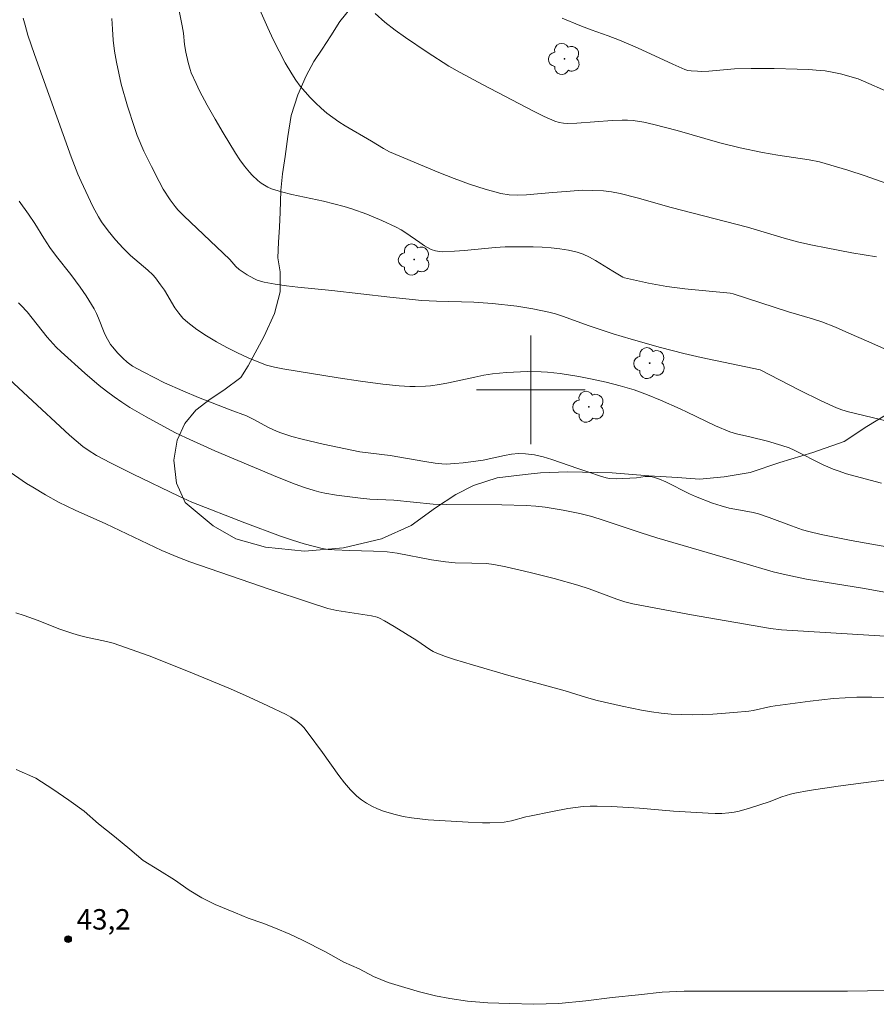
# Model space of a CAD drawing. Units: metres. Extents: x 281674 to 282189, y 1666026 to 1666591.
# Drawn here: x 281862 to 281925, y 1666155 to 1666227 of the extents above; entities that cross this region are included whole.
import ezdxf

# ---------------------------------------------------------------- set-up
doc = ezdxf.new("R2010")
doc.units = ezdxf.units.M
doc.header["$MEASUREMENT"] = 0
for name, color, linetype, lineweight, true_color in [('Arvores_Isoladas', 7, 'Continuous', 18, 0x00ff33), ('Curvas_Intermediarias', 7, 'Continuous', 9, 0x783c14), ('Curvas_Mestras', 7, 'Continuous', 20, 0x783c14), ('Pto_Cotado', 7, 'Continuous', 9, 0x783c14), ('Topon_Pto_Cotado', 7, 'Continuous', 9, 0x783c14), ('Vegetacao', 7, 'Orla8', 9, 0x00ff33)]:
    doc.layers.add(name, color=color, linetype=linetype, lineweight=lineweight, true_color=true_color)
doc.layers.add('Malha_Coordenadas', color=7, linetype='Continuous', lineweight=15)
doc.styles.add('Arial', font='arial.ttf', dxfattribs={"height": 1.5})
doc.styles.get("Standard").update_dxf_attribs({"font": 'arial.ttf'})
doc.linetypes.add('Orla8', pattern='A,6,-0.5,["V",Standard,S=1,R=0,X=-0.5,Y=-1],-0.5,6,-0.5,["V",Standard,S=1,R=0,X=-0.5,Y=-1],-0.5', length=14)

# ---------------------------------------------------------------- blocks, each defined once
blk = doc.blocks.new('Cotas')
at = {"layer": 'Pto_Cotado'}
blk.add_hatch(color=256, dxfattribs=at).paths.add_polyline_path([(0, 0.24, 1), (0, -0.24, 1)])
at = {"layer": 'Pto_Cotado', "lineweight": -3}
blk.add_lwpolyline([(0, -0.24, -1), (0, 0.24, -1)], format="xyb", close=True, dxfattribs=at)
blk = doc.blocks.new('Arvore')
at = {"layer": 'Arvores_Isoladas'}
blk.add_lwpolyline([(-0.718, 0.493, 0.872324), (-0.722, -0.551, 0.862983), (0.284, -0.827, 0.900105), (0.89, 0.029, 0.863155), (0.262, 0.861, 0.882486)], format="xyb", close=True, dxfattribs=at)
blk.add_circle((0, 0), 0.0286, dxfattribs=at)

msp = doc.modelspace()

# ---------------------------------------------------------------- linework, layer by layer
at = {"layer": 'Curvas_Intermediarias', "flags": 128}
for points, elevation in [([(281928.447, 1666201.944), (281925.127, 1666203.393), (281924.857, 1666203.533), (281923.376, 1666204.175), (281922.386, 1666204.594), (281921.386, 1666204.988), (281920.694, 1666205.222), (281918.938, 1666205.74), (281914.872, 1666207.051), (281914.654, 1666207.095), (281911.319, 1666207.423), (281909.99, 1666207.589), (281908.647, 1666207.828), (281906.877, 1666208.237), (281906.754, 1666208.285), (281906.033, 1666208.713), (281904.743, 1666209.514), (281904.304, 1666209.755), (281903.856, 1666209.96), (281903.392, 1666210.116), (281902.768, 1666210.26), (281902.13, 1666210.365), (281901.481, 1666210.436), (281900.825, 1666210.48), (281900.166, 1666210.505), (281898.857, 1666210.519), (281898.11, 1666210.502), (281897.362, 1666210.454), (281895.119, 1666210.238), (281894.372, 1666210.18), (281893.466, 1666210.15), (281893.143, 1666210.187), (281892.983, 1666210.222), (281892.675, 1666210.324), (281892.175, 1666210.593), (281891.83, 1666210.819), (281890.813, 1666211.541), (281890.465, 1666211.764), (281890.104, 1666211.962), (281889.036, 1666212.454), (281887.942, 1666212.898), (281886.829, 1666213.293), (281886.269, 1666213.471), (281885.511, 1666213.681), (281884.742, 1666213.858), (281882.422, 1666214.346), (281881.665, 1666214.543), (281880.927, 1666214.781), (281880.663, 1666214.893), (281880.407, 1666215.032), (281880.161, 1666215.194), (281879.926, 1666215.375), (281879.496, 1666215.78), (281879.304, 1666215.996), (281878.948, 1666216.444), (281878.609, 1666216.91), (281878.285, 1666217.39), (281877.372, 1666218.878), (281876.778, 1666219.89), (281876.196, 1666220.928), (281875.644, 1666221.983), (281875.383, 1666222.517), (281875.032, 1666223.296), (281874.944, 1666223.544), (281874.795, 1666224.051), (281874.62, 1666224.823), (281874.533, 1666225.374), (281874.446, 1666226.208), (281874.363, 1666226.76), (281873.677, 1666230.233)], 52), ([(281879.88, 1666228.376), (281880.651, 1666226.613), (281881.057, 1666225.741), (281881.483, 1666224.881), (281881.934, 1666224.038), (281882.415, 1666223.217), (281882.717, 1666222.76), (281883.048, 1666222.317), (281883.404, 1666221.889), (281883.78, 1666221.478), (281884.174, 1666221.083), (281884.58, 1666220.705), (281884.994, 1666220.344), (281885.428, 1666220.004), (281885.882, 1666219.69), (281886.353, 1666219.393), (281888.284, 1666218.272), (281889.162, 1666217.732), (281889.616, 1666217.491), (281893.22, 1666215.977), (281894.351, 1666215.524), (281895.488, 1666215.105), (281896.634, 1666214.736), (281897.789, 1666214.432), (281898.405, 1666214.332), (281899.033, 1666214.3), (281899.67, 1666214.319), (281901.599, 1666214.5), (281902.603, 1666214.566), (281903.763, 1666214.673), (281905.329, 1666214.634), (281905.929, 1666214.557), (281906.56, 1666214.424), (281907.814, 1666214.106), (281910.312, 1666213.409), (281915.939, 1666211.943), (281918.621, 1666211.154), (281919.7, 1666210.863), (281920.707, 1666210.631), (281921.72, 1666210.424), (281923.603, 1666210.068), (281925.4, 1666209.776)], 53), ([(281869.198, 1666227.301), (281869.228, 1666226.494), (281869.286, 1666225.69), (281869.384, 1666224.893), (281869.524, 1666224.079), (281869.693, 1666223.267), (281869.886, 1666222.457), (281870.335, 1666220.853), (281870.848, 1666219.275), (281871.062, 1666218.691), (281871.553, 1666217.543), (281872.101, 1666216.418), (281872.673, 1666215.307), (281872.973, 1666214.759), (281873.478, 1666213.968), (281873.852, 1666213.47), (281874.05, 1666213.237), (281874.478, 1666212.796), (281877.861, 1666209.571), (281878.312, 1666209.066), (281878.549, 1666208.832), (281879.139, 1666208.443), (281879.621, 1666208.18), (281879.871, 1666208.069), (281880.125, 1666207.978), (281880.385, 1666207.911), (281881.201, 1666207.762), (281882.026, 1666207.641), (281882.856, 1666207.541), (281885.362, 1666207.291), (281889.624, 1666206.809), (281891.986, 1666206.559), (281893.068, 1666206.505), (281895.81, 1666206.438), (281897.176, 1666206.352), (281898.963, 1666206.149), (281900.148, 1666205.958), (281900.735, 1666205.842), (281901.317, 1666205.711), (281901.819, 1666205.575), (281902.314, 1666205.417), (281904.274, 1666204.693), (281906.061, 1666204.109), (281907.362, 1666203.716), (281909.521, 1666203.115), (281911.253, 1666202.669), (281912.53, 1666202.372), (281916.856, 1666201.475), (281919.759, 1666199.978), (281921.349, 1666199.195), (281922.475, 1666198.687), (281922.857, 1666198.536), (281923.364, 1666198.373), (281927.959, 1666197.285)], 51), ([(281927, 1666214.875), (281924.57, 1666215.719), (281923.295, 1666216.132), (281921.633, 1666216.643), (281921.224, 1666216.748), (281920.449, 1666216.896), (281918.162, 1666217.258), (281917.021, 1666217.454), (281915.386, 1666217.796), (281913.897, 1666218.156), (281910.751, 1666219.066), (281909.029, 1666219.503), (281908.293, 1666219.666), (281907.519, 1666219.79), (281907.11, 1666219.819), (281906.7, 1666219.826), (281905.978, 1666219.798), (281903.389, 1666219.599), (281902.713, 1666219.581), (281902.392, 1666219.601), (281902.076, 1666219.652), (281901.773, 1666219.744), (281901.376, 1666219.909), (281900.982, 1666220.086), (281900.203, 1666220.472), (281896.494, 1666222.405), (281894.806, 1666223.315), (281893.978, 1666223.795), (281892.37, 1666224.815), (281890.788, 1666225.883), (281890.018, 1666226.444), (281889.271, 1666227.03), (281888.558, 1666227.646)], 54), ([(281928.106, 1666188.119), (281923.541, 1666188.923), (281921.334, 1666189.377), (281920.43, 1666189.595), (281919.983, 1666189.719), (281919.152, 1666189.993), (281917.514, 1666190.618), (281916.73, 1666190.883), (281916.353, 1666190.982), (281915.955, 1666191.064), (281914.589, 1666191.301), (281914, 1666191.463), (281913.364, 1666191.675), (281912.113, 1666192.165), (281911.668, 1666192.365), (281909.912, 1666193.241), (281909.468, 1666193.429), (281909.017, 1666193.585), (281908.817, 1666193.625), (281908.611, 1666193.635), (281908.4, 1666193.622), (281907.76, 1666193.538), (281906.277, 1666193.463), (281905.776, 1666193.495), (281905.533, 1666193.54), (281905.053, 1666193.678), (281904.34, 1666193.931), (281903.46, 1666194.209), (281901.541, 1666194.874), (281900.899, 1666195.064), (281900.254, 1666195.213), (281899.606, 1666195.305), (281899.092, 1666195.317), (281898.574, 1666195.27), (281898.053, 1666195.181), (281896.485, 1666194.833), (281895.962, 1666194.747), (281895.027, 1666194.633), (281894.403, 1666194.576), (281893.778, 1666194.544), (281893.451, 1666194.552), (281892.961, 1666194.608), (281892.21, 1666194.725), (281889.663, 1666195.166), (281887.419, 1666195.452), (281884.73, 1666196.008), (281883.194, 1666196.375), (281882.434, 1666196.582), (281881.683, 1666196.809), (281881.335, 1666196.936), (281880.664, 1666197.256), (281879.681, 1666197.801), (281879.1, 1666198.095), (281877.9, 1666198.536), (281875.564, 1666199.448), (281874.402, 1666199.921), (281873.052, 1666200.522), (281871.53, 1666201.292), (281870.719, 1666201.747), (281870.31, 1666202.041), (281869.992, 1666202.335), (281869.613, 1666202.718), (281869.261, 1666203.126), (281869.102, 1666203.34), (281868.957, 1666203.562), (281868.779, 1666203.886), (281868.623, 1666204.223), (281868.205, 1666205.267), (281868.056, 1666205.61), (281867.888, 1666205.942), (281867.699, 1666206.269), (281867.293, 1666206.909), (281866.861, 1666207.535), (281866.17, 1666208.487), (281865.132, 1666209.797), (281864.633, 1666210.466), (281864.179, 1666211.157), (281863.529, 1666212.215), (281863.073, 1666212.905), (281862.366, 1666213.86)], 49), ([(281862.322, 1666206.384), (281862.529, 1666206.187), (281862.952, 1666205.729), (281864.441, 1666203.87), (281865.106, 1666203.137), (281865.453, 1666202.785), (281867.192, 1666201.223), (281868.253, 1666200.321), (281868.799, 1666199.89), (281869.357, 1666199.478), (281869.931, 1666199.086), (281870.519, 1666198.713), (281871.725, 1666198.008), (281873.826, 1666196.853), (281874.645, 1666196.46), (281876.769, 1666195.526), (281881.374, 1666193.585), (281882.668, 1666193.074), (281883.358, 1666192.819), (281884.056, 1666192.596), (281884.41, 1666192.503), (281884.84, 1666192.408), (281885.71, 1666192.251), (281887.467, 1666192.026), (281888.167, 1666191.969), (281889.925, 1666191.884), (281892.816, 1666191.595), (281893.826, 1666191.566), (281897.856, 1666191.549), (281899.654, 1666191.503), (281900.37, 1666191.453), (281901.039, 1666191.377), (281902.372, 1666191.162), (281903.591, 1666190.911), (281904.47, 1666190.686), (281905.324, 1666190.427), (281908.12, 1666189.481), (281909.259, 1666189.122), (281915.474, 1666187.298), (281917.822, 1666186.635), (281918.773, 1666186.396), (281920.273, 1666186.096), (281924.379, 1666185.412), (281926.427, 1666185.047)], 48), ([(281859.929, 1666202.36), (281866.08, 1666196.662), (281867.052, 1666195.841), (281867.444, 1666195.558), (281868.061, 1666195.177), (281869.097, 1666194.634), (281870.76, 1666193.801), (281874.11, 1666192.179), (281875.078, 1666191.745), (281878.965, 1666190.223), (281881.602, 1666189.249), (281882.465, 1666188.956), (281883.337, 1666188.686), (281884.658, 1666188.343), (281885.102, 1666188.269), (281885.554, 1666188.231), (281886.673, 1666188.18), (281888.429, 1666188.138), (281889.43, 1666188.096), (281890.166, 1666187.989), (281892.696, 1666187.518), (281893.71, 1666187.355), (281894.432, 1666187.294), (281895.668, 1666187.25), (281896.745, 1666187.233), (281897.276, 1666187.167), (281898.165, 1666186.982), (281899.939, 1666186.573), (281901.706, 1666186.122), (281903.462, 1666185.639), (281904.283, 1666185.371), (281906.308, 1666184.61), (281906.898, 1666184.427), (281907.497, 1666184.274), (281911.807, 1666183.472), (281917.614, 1666182.454), (281918.416, 1666182.365), (281927.659, 1666181.801)], 47), ([(281926.179, 1666177.367), (281925.069, 1666177.401), (281923.96, 1666177.404), (281923.102, 1666177.375), (281922.245, 1666177.315), (281920.532, 1666177.129), (281917.97, 1666176.786), (281917.642, 1666176.734), (281916.345, 1666176.436), (281916.019, 1666176.376), (281914.926, 1666176.275), (281913.387, 1666176.169), (281911.848, 1666176.118), (281911.08, 1666176.127), (281910.316, 1666176.164), (281909.59, 1666176.231), (281908.866, 1666176.329), (281908.143, 1666176.451), (281906.703, 1666176.744), (281904.873, 1666177.157), (281904.087, 1666177.386), (281902.523, 1666177.874), (281898.384, 1666179.001), (281895.702, 1666179.778), (281894.38, 1666180.188), (281893.728, 1666180.413), (281893.085, 1666180.657), (281892.823, 1666180.777), (281892.571, 1666180.917), (281891.602, 1666181.572), (281889.958, 1666182.618), (281889.245, 1666183.029), (281888.878, 1666183.21), (281888.686, 1666183.285), (281888.282, 1666183.387), (281885.736, 1666183.78), (281885.066, 1666183.94), (281883.65, 1666184.383), (281880.829, 1666185.316), (281874.92, 1666187.366), (281874.053, 1666187.701), (281872.866, 1666188.187), (281868.756, 1666190.158), (281866.489, 1666191.162), (281865.268, 1666191.75), (281864.309, 1666192.277), (281863.37, 1666192.838), (281862.918, 1666193.127), (281861.144, 1666194.338)], 46), ([(281926.441, 1666155.884), (281924.762, 1666155.819), (281923.269, 1666155.816), (281921.528, 1666155.813), (281919.849, 1666155.811), (281918.107, 1666155.808), (281916.365, 1666155.805), (281914.686, 1666155.802), (281912.945, 1666155.799), (281911.265, 1666155.796), (281909.648, 1666155.731), (281907.907, 1666155.541), (281905.979, 1666155.35), (281904.052, 1666155.096), (281902.062, 1666154.906), (281900.196, 1666154.84), (281898.454, 1666154.9), (281896.837, 1666154.959), (281895.344, 1666155.082), (281894.038, 1666155.267), (281892.98, 1666155.453), (281891.798, 1666155.764), (281890.74, 1666156.075), (281889.495, 1666156.448), (281888.437, 1666156.883), (281887.378, 1666157.444), (281886.258, 1666157.943), (281884.888, 1666158.69), (281883.208, 1666159.563), (281882.274, 1666159.999), (281881.216, 1666160.435), (281880.282, 1666160.808), (281879.224, 1666161.182), (281878.29, 1666161.555), (281876.796, 1666162.178), (281875.801, 1666162.676), (281874.867, 1666163.237), (281873.808, 1666163.986), (281872.687, 1666164.672), (281871.504, 1666165.42), (281870.507, 1666166.231), (281869.386, 1666167.167), (281868.203, 1666168.103), (281867.144, 1666169.039), (281866.023, 1666169.85), (281864.839, 1666170.66), (281863.594, 1666171.471), (281862.162, 1666172.094)], 44)]:
    msp.add_lwpolyline(points, dxfattribs=dict(at, elevation=elevation))
at = {"layer": 'Curvas_Mestras', "flags": 128}
for points, elevation in [([(281925.789, 1666193.137), (281923.855, 1666193.644), (281923.217, 1666193.83), (281922.586, 1666194.035), (281922.218, 1666194.173), (281921.497, 1666194.495), (281919.359, 1666195.557), (281918.994, 1666195.725), (281918.461, 1666195.911), (281917.405, 1666196.216), (281916.096, 1666196.554), (281915.107, 1666196.757), (281914.629, 1666196.905), (281913.575, 1666197.359), (281911.498, 1666198.359), (281910.974, 1666198.597), (281909.534, 1666199.234), (281908.565, 1666199.637), (281907.582, 1666199.995), (281907.077, 1666200.153), (281906.568, 1666200.299), (281905.539, 1666200.56), (281904.501, 1666200.787), (281903.526, 1666200.978), (281902.148, 1666201.199), (281901.225, 1666201.295), (281900.763, 1666201.322), (281899.74, 1666201.338), (281898.714, 1666201.304), (281898.202, 1666201.27), (281897.183, 1666201.165), (281896.529, 1666201.066), (281895.879, 1666200.94), (281893.934, 1666200.515), (281893.284, 1666200.394), (281892.631, 1666200.301), (281892.25, 1666200.266), (281891.48, 1666200.244), (281891.095, 1666200.253), (281890.324, 1666200.301), (281889.118, 1666200.425), (281887.475, 1666200.635), (281885.834, 1666200.88), (281881.752, 1666201.535), (281881.15, 1666201.663), (281880.56, 1666201.824), (281879.987, 1666202.027), (281879.203, 1666202.357), (281878.421, 1666202.716), (281877.647, 1666203.104), (281876.889, 1666203.521), (281876.152, 1666203.966), (281875.443, 1666204.441), (281874.768, 1666204.944), (281874.418, 1666205.267), (281874.109, 1666205.636), (281873.83, 1666206.038), (281873.053, 1666207.313), (281872.775, 1666207.719), (281872.398, 1666208.22), (281872.194, 1666208.457), (281871.839, 1666208.793), (281870.55, 1666209.863), (281870.021, 1666210.399), (281869.452, 1666211.024), (281868.915, 1666211.675), (281868.425, 1666212.356), (281868.197, 1666212.719), (281867.786, 1666213.475), (281866.926, 1666215.305), (281866.697, 1666215.85), (281866.205, 1666217.113), (281863.495, 1666224.636), (281863.017, 1666226.075), (281862.806, 1666226.801), (281862.68, 1666227.321)], 50), ([(281926.642, 1666221.738), (281924.072, 1666222.852), (281922.768, 1666223.215), (281922.018, 1666223.376), (281921.64, 1666223.435), (281921.261, 1666223.477), (281920.422, 1666223.535), (281919.581, 1666223.575), (281917.894, 1666223.612), (281916.206, 1666223.613), (281914.983, 1666223.595), (281913.085, 1666223.431), (281912.551, 1666223.406), (281912.243, 1666223.411), (281911.782, 1666223.448), (281911.55, 1666223.48), (281911.314, 1666223.544), (281910.432, 1666223.925), (281907.83, 1666225.133), (281906.518, 1666225.71), (281905.69, 1666226.026), (281904.43, 1666226.458), (281903.598, 1666226.765), (281902.289, 1666227.31)], 55), ([(281927.819, 1666171.564), (281922.604, 1666170.882), (281920.471, 1666170.554), (281919.41, 1666170.364), (281919.086, 1666170.288), (281918.452, 1666170.076), (281917.511, 1666169.713), (281916.07, 1666169.247), (281915.316, 1666169.033), (281914.936, 1666168.954), (281914.553, 1666168.902), (281914.05, 1666168.869), (281913.544, 1666168.863), (281913.036, 1666168.878), (281910.498, 1666169.046), (281907.996, 1666169.26), (281905.924, 1666169.377), (281904.876, 1666169.405), (281904.354, 1666169.396), (281903.834, 1666169.366), (281903.27, 1666169.307), (281902.708, 1666169.226), (281901.586, 1666169.017), (281899.908, 1666168.671), (281899.639, 1666168.61), (281898.574, 1666168.317), (281898.305, 1666168.264), (281898.034, 1666168.232), (281896.98, 1666168.189), (281896.45, 1666168.187), (281895.389, 1666168.216), (281892.459, 1666168.401), (281891.219, 1666168.538), (281890.61, 1666168.642), (281890.011, 1666168.779), (281889.583, 1666168.901), (281889.153, 1666169.046), (281888.728, 1666169.214), (281888.314, 1666169.407), (281887.918, 1666169.626), (281887.546, 1666169.872), (281887.204, 1666170.147), (281886.73, 1666170.614), (281886.29, 1666171.123), (281885.875, 1666171.662), (281884.687, 1666173.35), (281883.636, 1666174.767), (281883.297, 1666175.183), (281883.114, 1666175.375), (281882.825, 1666175.625), (281882.342, 1666175.945), (281882.003, 1666176.127), (281880.654, 1666176.782), (281879.291, 1666177.411), (281877.917, 1666178.015), (281875.114, 1666179.181), (281872.992, 1666180.032), (281871.926, 1666180.442), (281869.781, 1666181.221), (281869.296, 1666181.372), (281868.803, 1666181.499), (281867.306, 1666181.823), (281866.811, 1666181.941), (281866.321, 1666182.08), (281865.294, 1666182.438), (281863.771, 1666183.037), (281862.748, 1666183.412), (281862.121, 1666183.608)], 45)]:
    msp.add_lwpolyline(points, dxfattribs=dict(at, elevation=elevation))
at = {"layer": 'Malha_Coordenadas', "flags": 128}
for points in [[(281900, 1666204), (281900, 1666196)], [(281904, 1666200), (281896, 1666200)]]:
    msp.add_lwpolyline(points, dxfattribs=at)
at = {"layer": 'Vegetacao', "flags": 128}
msp.add_lwpolyline([(281950.455, 1666359.585), (281950.017, 1666360.99), (281948.956, 1666362.822), (281947.522, 1666364.959), (281946.773, 1666366.241), (281945.152, 1666368.5), (281943.718, 1666370.087), (281942.535, 1666370.818), (281941.539, 1666371.061), (281939.921, 1666370.815), (281938.242, 1666370.445), (281936.252, 1666369.893), (281933.951, 1666369.217), (281932.769, 1666368.788), (281930.344, 1666368.051), (281927.794, 1666367.497), (281925.741, 1666367.005), (281923.999, 1666366.697), (281922.818, 1666366.451), (281921.574, 1666365.96), (281920.02, 1666365.347), (281918.714, 1666364.551), (281917.471, 1666363.51), (281916.478, 1666362.531), (281915.981, 1666361.675), (281915.673, 1666360.146), (281915.489, 1666358.496), (281915.429, 1666356.846), (281915.494, 1666355.196), (281915.621, 1666353.668), (281915.872, 1666352.324), (281916.123, 1666351.164), (281916.187, 1666350.003), (281916.251, 1666348.78), (281916.191, 1666347.436), (281915.882, 1666346.213), (281915.448, 1666344.99), (281915.014, 1666344.073), (281914.456, 1666342.972), (281913.774, 1666341.688), (281912.967, 1666340.281), (281912.348, 1666338.569), (281911.853, 1666336.674), (281911.668, 1666335.513), (281911.486, 1666333.19), (281911.987, 1666331.052), (281912.486, 1666329.953), (281913.797, 1666327.693), (281914.671, 1666325.861), (281915.358, 1666324.334), (281915.671, 1666322.929), (281915.673, 1666321.707), (281915.489, 1666320.362), (281914.868, 1666319.078), (281914.248, 1666318.099), (281913.565, 1666317.243), (281912.944, 1666316.386), (281912.261, 1666315.285), (281911.641, 1666314.246), (281911.207, 1666313.084), (281910.525, 1666311.677), (281909.967, 1666310.393), (281909.596, 1666309.354), (281909.162, 1666308.192), (281908.542, 1666307.091), (281907.859, 1666305.99), (281907.425, 1666305.073), (281907.116, 1666303.667), (281907.056, 1666302.322), (281907.867, 1666301.162), (281909.05, 1666300.431), (281910.482, 1666300.005), (281911.602, 1666300.007), (281912.66, 1666299.886), (281913.594, 1666299.154), (281913.846, 1666297.688), (281913.848, 1666296.16), (281913.664, 1666294.509), (281913.48, 1666292.981), (281913.358, 1666291.453), (281913.485, 1666289.987), (281913.611, 1666288.765), (281913.675, 1666287.604), (281913.615, 1666286.504), (281913.306, 1666285.403), (281912.872, 1666284.119), (281912.065, 1666282.835), (281911.196, 1666282.039), (281910.201, 1666281.427), (281909.144, 1666281.242), (281908.211, 1666280.935), (281906.843, 1666280.383), (281905.476, 1666279.464), (281904.295, 1666278.424), (281903.55, 1666277.323), (281903.054, 1666276.283), (281902.683, 1666274.999), (281902.374, 1666273.715), (281902.065, 1666272.615), (281901.88, 1666271.453), (281901.757, 1666270.231), (281901.759, 1666269.192), (281901.823, 1666268.153), (281902.074, 1666266.687), (281902.325, 1666265.587), (281903.197, 1666264.794), (281904.007, 1666264.062), (281904.942, 1666263.452), (281905.876, 1666262.781), (281906.624, 1666261.927), (281907.062, 1666260.644), (281907.188, 1666259.422), (281907.189, 1666258.75), (281906.756, 1666257.649), (281905.575, 1666256.853), (281904.455, 1666256.546), (281903.337, 1666256.27), (281901.033, 1666256.847), (281899.787, 1666257.639), (281898.977, 1666258.371), (281898.353, 1666259.593), (281897.915, 1666260.57), (281897.29, 1666262.647), (281896.852, 1666264.235), (281896.225, 1666266.862), (281896.036, 1666268.145), (281895.724, 1666269.245), (281894.789, 1666270.221), (281893.73, 1666270.953), (281892.111, 1666271.378), (281890.369, 1666271.376), (281888.69, 1666270.823), (281887.322, 1666270.088), (281885.706, 1666269.047), (281884.091, 1666267.7), (281882.724, 1666266.354), (281881.98, 1666265.008), (281881.733, 1666263.786), (281881.859, 1666262.625), (281882.235, 1666261.159), (281882.672, 1666260.059), (281884.292, 1666258.473), (281885.227, 1666257.985), (281888.464, 1666257.012), (281890.02, 1666256.342), (281890.768, 1666255.487), (281891.331, 1666254.083), (281891.52, 1666252.433), (281891.149, 1666250.843), (281890.156, 1666249.681), (281889.037, 1666248.946), (281888.104, 1666248.395), (281887.297, 1666247.66), (281886.863, 1666246.376), (281886.803, 1666245.276), (281886.929, 1666244.054), (281887.242, 1666243.016), (281887.617, 1666241.794), (281887.806, 1666240.755), (281887.807, 1666239.716), (281888.183, 1666238.495), (281888.807, 1666237.029), (281888.996, 1666235.99), (281889.247, 1666234.646), (281889.249, 1666233.485), (281889.188, 1666232.324), (281888.755, 1666231.162), (281888.072, 1666229.817), (281886.893, 1666228.226), (281885.961, 1666227.064), (281885.279, 1666226.024), (281884.658, 1666225.045), (281884.037, 1666224.127), (281883.479, 1666223.088), (281882.859, 1666221.681), (281882.364, 1666220.153), (281882.118, 1666218.625), (281881.933, 1666217.158), (281881.749, 1666215.874), (281881.626, 1666214.652), (281881.567, 1666213.063), (281881.506, 1666211.963), (281881.446, 1666210.862), (281881.385, 1666209.701), (281881.574, 1666208.663), (281881.576, 1666207.196), (281881.143, 1666205.606), (281880.399, 1666203.955), (281879.221, 1666201.754), (281878.662, 1666200.897), (281877.419, 1666199.979), (281876.425, 1666199.305), (281875.368, 1666198.509), (281874.561, 1666197.53), (281874.003, 1666196.307), (281873.756, 1666194.84), (281873.946, 1666193.129), (281874.57, 1666191.725), (281876.627, 1666190.016), (281878.308, 1666189.041), (281880.487, 1666188.433), (281883.349, 1666188.132), (281886.211, 1666188.38), (281889.01, 1666189.056), (281891.186, 1666190.037), (281892.988, 1666191.323), (281894.48, 1666192.303), (281895.786, 1666192.977), (281897.527, 1666193.53), (281899.58, 1666193.777), (281900.7, 1666193.901), (281902.691, 1666193.965), (281905.988, 1666193.909), (281908.664, 1666193.668), (281910.78, 1666193.549), (281912.398, 1666193.429), (281914.202, 1666193.615), (281916.13, 1666193.923), (281918.307, 1666194.66), (281920.732, 1666195.396), (281923.033, 1666196.194), (281924.711, 1666197.297), (281926.203, 1666198.215), (281929.624, 1666198.954), (281931.428, 1666199.078), (281933.855, 1666199.021), (281936.407, 1666198.78), (281938.585, 1666198.294), (281940.888, 1666197.625), (281943.378, 1666197.14), (281945.618, 1666196.776), (281947.237, 1666196.473), (281948.73, 1666196.598), (281949.911, 1666197.088), (281951.279, 1666197.64), (281952.958, 1666198.437), (281954.201, 1666199.233), (281955.319, 1666200.274), (281956.5, 1666201.192), (281958.489, 1666202.173), (281959.671, 1666202.663), (281962.47, 1666203.217), (281963.527, 1666203.341), (281965.456, 1666203.527), (281967.448, 1666203.163), (281968.818, 1666202.31), (281969.753, 1666201.089), (281970.688, 1666200.051), (281971.56, 1666199.441), (281972.929, 1666199.321), (281974.049, 1666199.628), (281975.355, 1666200.119), (281976.473, 1666200.976), (281977.591, 1666202.567), (281979.267, 1666204.891), (281980.881, 1666207.155), (281981.873, 1666209.051), (281981.559, 1666211.006), (281981.307, 1666212.656), (281980.994, 1666214.244), (281980.618, 1666215.893), (281980.428, 1666217.665), (281980.424, 1666220.293), (281980.671, 1666221.455), (281981.043, 1666222.189), (281981.415, 1666223.228), (281981.599, 1666224.512), (281981.473, 1666225.55), (281981.159, 1666227.078), (281980.97, 1666228.666), (281980.967, 1666230.439), (281980.902, 1666232.455), (281980.712, 1666234.41), (281980.398, 1666235.999), (281980.085, 1666237.465), (281979.958, 1666238.626), (281979.77, 1666239.848), (281979.706, 1666240.887), (281979.455, 1666241.987), (281979.266, 1666243.209), (281979.14, 1666244.675), (281979.137, 1666246.264), (281979.134, 1666248.036), (281979.194, 1666249.503), (281979.192, 1666250.603), (281979.19, 1666251.703), (281979.126, 1666253.17), (281979.123, 1666254.942), (281979.058, 1666256.714), (281979.055, 1666258.303), (281979.053, 1666259.403), (281979.051, 1666260.625), (281979.05, 1666261.725), (281979.296, 1666263.07), (281979.481, 1666264.292), (281979.852, 1666265.454), (281980.1, 1666266.432), (281980.408, 1666267.838), (281980.469, 1666268.877), (281980.405, 1666269.916), (281980.155, 1666270.893), (281979.779, 1666272.115), (281979.217, 1666273.581), (281978.343, 1666275.169), (281977.158, 1666277), (281976.596, 1666278.527), (281976.157, 1666280.116), (281976.03, 1666281.643), (281976.027, 1666283.599), (281976.15, 1666284.943), (281976.334, 1666286.349), (281976.394, 1666287.694), (281976.392, 1666288.855), (281976.203, 1666290.26), (281976.014, 1666291.727), (281975.451, 1666293.498), (281974.888, 1666295.208), (281974.389, 1666296.43), (281974.076, 1666297.59), (281973.701, 1666298.507), (281973.015, 1666299.3), (281972.267, 1666300.46), (281971.764, 1666302.913), (281971.324, 1666305.488), (281971.135, 1666306.714), (281970.695, 1666308.921), (281970.504, 1666311.006), (281970.501, 1666312.907), (281970.497, 1666314.808), (281970.493, 1666316.71), (281970.365, 1666318.611), (281969.863, 1666320.94), (281969.425, 1666322.228), (281968.801, 1666323.331), (281967.802, 1666324.985), (281966.803, 1666326.946), (281965.866, 1666328.968), (281964.805, 1666330.991), (281963.993, 1666332.4), (281963.37, 1666333.135), (281962.497, 1666333.992), (281961.189, 1666335.155), (281960.129, 1666336.258), (281959.443, 1666337.115), (281958.756, 1666338.648), (281958.068, 1666340.425), (281957.443, 1666341.957), (281956.694, 1666343.367), (281956.131, 1666344.654), (281955.632, 1666345.757), (281955.132, 1666346.921), (281954.694, 1666348.025), (281954.256, 1666349.435), (281953.88, 1666350.783), (281953.504, 1666352.071), (281953.067, 1666353.174), (281952.691, 1666354.216), (281952.253, 1666355.503), (281951.816, 1666356.545), (281951.754, 1666356.668)], close=True, dxfattribs=at)

# ---------------------------------------------------------------- block references
at = {"layer": 'Arvores_Isoladas'}
for p in [(281902.471, 1666224.318), (281891.425, 1666209.575), (281908.733, 1666201.962), (281904.26, 1666198.751)]:
    msp.add_blockref('Arvore', p, dxfattribs=at)
at = {"layer": 'Pto_Cotado'}
msp.add_blockref('Cotas', (281865.97, 1666159.621, 43.162), dxfattribs=at)

# ---------------------------------------------------------------- texts
at = {"layer": 'Topon_Pto_Cotado', "style": 'Arial'}
msp.add_text('43,2', height=1.5, dxfattribs=at).set_placement((281866.601, 1666160.335, 43.162))

doc.saveas('drawing.dxf')
